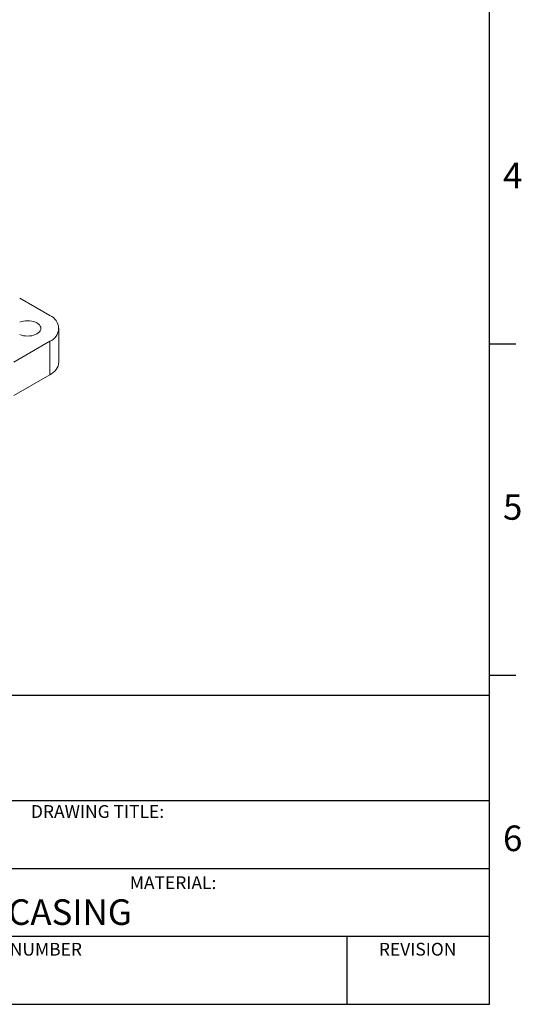
# Model space of a CAD drawing. Units: inches. Extents: x 0 to 13.1, y -0.1 to 10.1.
# Drawn here: x 10.7 to 13.1, y 0.3 to 5.1 of the extents above; entities that cross this region are included whole.
import ezdxf

# ---------------------------------------------------------------- set-up
doc = ezdxf.new("R2010")
doc.units = ezdxf.units.IN
doc.header["$LTSCALE"] = 1.2
doc.header["$MEASUREMENT"] = 0
doc.linetypes.add('PHANTOM', pattern=[0.5, 0.25, -0.05, 0.05, -0.05, 0.05, -0.05])
for name, color, linetype in [('BORDER_MELTRIC', 7, 'Continuous'), ('BORDER_TITLE_LINES', 7, 'Continuous'), ('BORDER_TITLE_TEXT', 7, 'Continuous')]:
    doc.layers.add(name, color=color, linetype=linetype)
doc.styles.add('SLDTEXTSTYLE0', font='GOTHIC.TTF', dxfattribs={"width": 0.913})
doc.styles.add('SLDTEXTSTYLE1', font='ARIAL.TTF', dxfattribs={"width": 0.948})

msp = doc.modelspace()

# ---------------------------------------------------------------- linework, layer by layer
at = {"color": 7, "linetype": 'Continuous', "lineweight": 15}
for p, q in [((10.66716, 3.72554), (10.81434, 3.64058)), ((10.85931, 3.41395), (10.85931, 3.5779)), ((10.81434, 3.51523), (10.63784, 3.41334)), ((10.81434, 3.35128), (10.63784, 3.24938))]:
    msp.add_line(p, q, dxfattribs=at)
at = {"color": 7, "linetype": 'PHANTOM', "lineweight": 0}
msp.add_line((10.81434, 3.51523), (10.81434, 3.35128), dxfattribs=at)
at = {"color": 7, "linetype": 'Continuous', "lineweight": 15, "flags": 128}
msp.add_lwpolyline([(10.66716, 3.54774), (10.66758, 3.54757), (10.67627, 3.54449), (10.68569, 3.54224), (10.6956, 3.54086), (10.70576, 3.5404), (10.71593, 3.54086), (10.72584, 3.54224), (10.73526, 3.54449), (10.74395, 3.54757), (10.7517, 3.55139), (10.75832, 3.55586), (10.76364, 3.56088), (10.76755, 3.56632), (10.76993, 3.57204), (10.77073, 3.5779), (10.76993, 3.58377), (10.76755, 3.58949), (10.76364, 3.59493), (10.75832, 3.59995), (10.7517, 3.60442), (10.74395, 3.60824), (10.73526, 3.61132), (10.72584, 3.61357), (10.71593, 3.61494), (10.70576, 3.61541), (10.6956, 3.61494), (10.68569, 3.61357), (10.67627, 3.61132), (10.66758, 3.60824), (10.66716, 3.60806)], dxfattribs=at)
at = {"color": 7, "linetype": 'Continuous', "lineweight": 15}
for centre, radius, start, end in [((10.79013, 3.5779), 0.06719, 291.11728, 68.88272), ((10.78326, 3.42105), 0.07638, 294.00923, 354.67065)]:
    msp.add_arc(centre, radius, start, end, dxfattribs=at)
at = {"layer": 'BORDER_MELTRIC', "color": 7}
for p, q in [((12.96415, 0.27348), (12.96415, 9.98258)), ((12.96415, 3.50258), (13.09257, 3.50258)), ((12.96415, 1.88258), (13.09257, 1.88258)), ((0.23585, 0.27348), (12.96415, 0.27348))]:
    msp.add_line(p, q, dxfattribs=at)
at = {"layer": 'BORDER_TITLE_LINES', "color": 7}
for p, q in [((8.22514, 1.78495), (12.96415, 1.78495)), ((8.22348, 1.26966), (12.96249, 1.26966)), ((9.36756, 0.93672), (12.96416, 0.93672)), ((8.22514, 0.60653), (12.96415, 0.60653)), ((12.26876, 0.27348), (12.26876, 0.60653))]:
    msp.add_line(p, q, dxfattribs=at)

# ---------------------------------------------------------------- texts
at = {"layer": 'BORDER_MELTRIC', "color": 7, "char_height": 0.125, "attachment_point": 1, "style": 'SLDTEXTSTYLE0'}
for s, insert in [('4', (13.03065, 4.38749)), ('5', (13.03065, 2.76749)), ('6', (13.03065, 1.14749))]:
    msp.add_mtext(s, dxfattribs=dict(at, insert=insert))
at = {"layer": 'BORDER_TITLE_TEXT', "color": 7, "attachment_point": 1}
for s, insert, char_height, style in [('DRAWING TITLE:', (10.72225, 1.24724), 0.0625, 'SLDTEXTSTYLE1'), ('MATERIAL:', (11.20555, 0.89918), 0.0625, 'SLDTEXTSTYLE1'), ('METAL CASING', (10.03507, 0.78664), 0.125, 'SLDTEXTSTYLE0'), ('PART NUMBER', (10.38877, 0.574), 0.0625, 'SLDTEXTSTYLE1'), ('REVISION', (12.42354, 0.574), 0.0625, 'SLDTEXTSTYLE1')]:
    msp.add_mtext(s, dxfattribs=dict(at, insert=insert, char_height=char_height, style=style))

doc.saveas('drawing.dxf')
